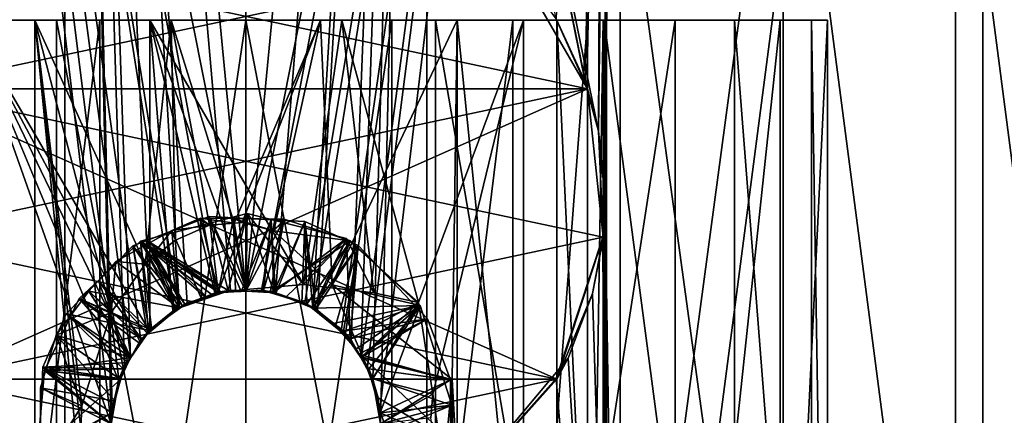
# Model space of a CAD drawing. Extents: x 0 to 18.7, y 0 to 29.3.
# Drawn here: x 7.3 to 8.4, y 0.9 to 1.3 of the extents above; entities that cross this region are included whole.
import ezdxf

# ---------------------------------------------------------------- set-up
doc = ezdxf.new("R2010")
doc.units = 0
doc.layers.add('CROMAT', color=40, linetype='CONTINUOUS')

msp = doc.modelspace()

# ---------------------------------------------------------------- linework, layer by layer
at = {"layer": 'CROMAT'}
for points in [[(7.3307, 0.2, 0.7591), (7.3307, 3.1, 0.7591), (6.9338, 3.1, 0.8311)], [(7.3307, 0.2, 0.7591), (6.9338, 3.1, 0.8311), (6.9338, 0.2, 0.8311)], [(7.4577, 0.9792, 0.6012), (7.4527, 0.9771, 0.6013), (7.1156, 3.1, 0.6365)], [(7.1156, 3.1, 0.6365), (7.4527, 0.9771, 0.6013), (7.4151, 0.9436, 0.6029)], [(7.4151, 0.9436, 0.6029), (7.4043, 0.924, 0.6035), (7.1156, 3.1, 0.6365)], [(7.1156, 3.1, 0.6365), (7.4043, 0.924, 0.6035), (7.3908, 0.8996, 0.6042)], [(7.1156, 3.1, 0.6365), (7.3908, 0.8996, 0.6042), (7.3824, 0.85, 0.6047)], [(7.5324, 3.1, 0.6), (7.5324, 0.9981, 0.6001), (7.1156, 3.1, 0.6365)], [(7.1156, 3.1, 0.6365), (7.5324, 0.9981, 0.6001), (7.4993, 0.9963, 0.6003)], [(7.1156, 3.1, 0.6365), (7.4993, 0.9963, 0.6003), (7.4577, 0.9792, 0.6012)], [(7.1156, 0, 0.6365), (7.1156, 3.1, 0.6365), (7.3824, 0.85, 0.6047)], [(7.3824, 0.85, 0.755), (7.3832, 0.8661, 0.755), (7.3307, 3.1, 0.7591)], [(7.3307, 3.1, 0.7591), (7.3832, 0.8661, 0.755), (7.397, 0.9146, 0.7541)], [(7.3307, 3.1, 0.7591), (7.397, 0.9146, 0.7541), (7.4037, 0.9241, 0.7537)], [(7.4037, 0.9241, 0.7537), (7.426, 0.9558, 0.7525), (7.3307, 3.1, 0.7591)], [(7.3307, 3.1, 0.7591), (7.426, 0.9558, 0.7525), (7.4582, 0.9787, 0.7513)], [(7.3307, 3.1, 0.7591), (7.4582, 0.9787, 0.7513), (7.4669, 0.985, 0.751)], [(7.4669, 0.985, 0.751), (7.5151, 0.999, 0.7501), (7.3307, 3.1, 0.7591)], [(7.3307, 3.1, 0.7591), (7.5151, 0.999, 0.7501), (7.5322, 0.9981, 0.7502)], [(7.3307, 3.1, 0.7591), (7.5322, 0.9981, 0.7502), (7.734, 3.1, 0.7591)], [(7.3824, 0.85, 0.755), (7.3307, 3.1, 0.7591), (7.3307, 0.2, 0.7591)], [(7.734, 3.1, 0.7591), (7.5322, 0.9981, 0.7502), (7.5654, 0.9963, 0.7503)], [(7.9341, 3.1, 5.2139), (7.925, 1.1765, 5.2155), (7.5323, 3.1, 5.25)], [(7.5323, 3.1, 5.25), (7.925, 1.1765, 5.2155), (7.9123, 1.2235, 5.2177)], [(7.5323, 3.1, 5.25), (7.9123, 1.2235, 5.2177), (7.9102, 1.2312, 5.2181)], [(7.9102, 1.2312, 5.2181), (7.878, 1.3013, 5.2233), (7.5323, 3.1, 5.25)], [(7.9491, 3.1, 0.6365), (7.5496, 0.999, 0.6001), (7.5324, 0.9981, 0.6001)], [(7.9491, 3.1, 0.6365), (7.5324, 0.9981, 0.6001), (7.5324, 3.1, 0.6)], [(7.5978, 0.985, 0.6009), (7.5496, 0.999, 0.6001), (7.9491, 3.1, 0.6365)], [(7.734, 3.1, 0.7591), (7.5654, 0.9963, 0.7503), (7.607, 0.9791, 0.7513)], [(7.9491, 3.1, 0.6365), (7.6065, 0.9787, 0.6012), (7.5978, 0.985, 0.6009)], [(7.9491, 3.1, 0.6365), (7.6388, 0.9557, 0.6024), (7.6065, 0.9787, 0.6012)], [(7.607, 0.9791, 0.7513), (7.612, 0.9771, 0.7514), (7.734, 3.1, 0.7591)], [(7.612, 0.9771, 0.7514), (7.6496, 0.9436, 0.7531), (7.734, 3.1, 0.7591)], [(7.661, 0.9241, 0.6035), (7.6388, 0.9557, 0.6024), (7.9491, 3.1, 0.6365)], [(7.734, 3.1, 0.7591), (7.6496, 0.9436, 0.7531), (7.6604, 0.924, 0.7537)], [(7.734, 3.1, 0.7591), (7.6604, 0.924, 0.7537), (7.6739, 0.8996, 0.7545)], [(7.9491, 3.1, 0.6365), (7.6678, 0.9145, 0.6038), (7.661, 0.9241, 0.6035)], [(7.6815, 0.866, 0.6047), (7.6678, 0.9145, 0.6038), (7.9491, 3.1, 0.6365)], [(7.6739, 0.8996, 0.7545), (7.6823, 0.85, 0.755), (7.734, 3.1, 0.7591)], [(7.6815, 0.866, 0.6047), (7.9491, 3.1, 0.6365), (7.9491, 0, 0.6365)], [(7.734, 3.1, 0.7591), (7.6823, 0.85, 0.755), (7.734, 0.2, 0.7591)], [(7.734, 3.1, 0.7591), (8.1309, 0.2, 0.8311), (8.1309, 3.1, 0.8311)], [(7.734, 3.1, 0.7591), (7.734, 0.2, 0.7591), (8.1309, 0.2, 0.8311)], [(7.8779, 1.3015, 5.375), (7.9102, 1.2314, 5.3701), (7.9491, 3.1, 5.3636)], [(7.9102, 1.2314, 5.3701), (7.9123, 1.2235, 5.3698), (7.9491, 3.1, 5.3636)], [(7.9491, 3.1, 5.3636), (7.9123, 1.2235, 5.3698), (7.925, 1.1766, 5.3677)], [(7.9491, 3.1, 5.3636), (7.925, 1.1766, 5.3677), (7.9324, 1.1, 5.3665)], [(7.9341, 3.1, 5.2139), (7.9324, 1.1, 5.2142), (7.925, 1.1765, 5.2155)], [(7.9491, 0, 5.3636), (7.9491, 3.1, 5.3636), (7.9324, 1.1, 5.3665)], [(7.9341, 3.1, 5.2139), (7.9341, 0.2, 5.2139), (7.9324, 1.1, 5.2142)], [(8.3229, 3.1, 5.1066), (8.3229, 0.2, 5.1066), (7.9341, 0.2, 5.2139)], [(8.3229, 3.1, 5.1066), (7.9341, 0.2, 5.2139), (7.9341, 3.1, 5.2139)], [(7.9491, 0, 0.6365), (7.9491, 3.1, 0.6365), (8.3532, 3.1, 0.7448)], [(7.9491, 0, 0.6365), (8.3532, 3.1, 0.7448), (8.3532, 0, 0.7448)], [(8.3532, 0, 5.2553), (8.3532, 3.1, 5.2553), (7.9491, 3.1, 5.3636)], [(8.3532, 0, 5.2553), (7.9491, 3.1, 5.3636), (7.9491, 0, 5.3636)], [(8.1309, 3.1, 0.8311), (8.1309, 0.2, 0.8311), (8.5086, 0.2, 0.9728)], [(8.1309, 3.1, 0.8311), (8.5086, 0.2, 0.9728), (8.5086, 3.1, 0.9728)], [(8.6864, 3.1, 4.9315), (8.6864, 0.2, 4.9315), (8.3229, 0.2, 5.1066)], [(8.6864, 3.1, 4.9315), (8.3229, 0.2, 5.1066), (8.3229, 3.1, 5.1066)], [(8.3532, 0, 0.7448), (8.3532, 3.1, 0.7448), (8.7324, 3.1, 0.9216)], [(8.3532, 0, 0.7448), (8.7324, 3.1, 0.9216), (8.7324, 0, 0.9216)], [(8.7324, 0, 5.0785), (8.7324, 3.1, 5.0785), (8.3532, 3.1, 5.2553)], [(8.7324, 0, 5.0785), (8.3532, 3.1, 5.2553), (8.3532, 0, 5.2553)], [(7.8296, 1.3677, 5.8), (7.2351, 1.3677, 5.8), (7.1519, 1.2236, 5.8)], [(7.8296, 1.3677, 5.8), (7.1519, 1.2236, 5.8), (7.9128, 1.2236, 5.8)], [(7.2351, 1.3677, 5), (7.9128, 1.2236, 5), (7.1519, 1.2236, 5)], [(7.2351, 1.3677, 5), (7.8296, 1.3677, 5), (7.9128, 1.2236, 5)], [(7.9128, 1.2236, 5.8), (7.8779, 1.3015, 5.375), (7.8296, 1.3677, 5.8)], [(7.8296, 1.3677, 5), (7.878, 1.3013, 5.2233), (7.9128, 1.2236, 5)], [(7.2972, 1.3, 2.6764), (7.0541, 1.3, 2.5598), (7.1859, 1.3, 2.8)], [(7.2972, 1.3, 2.6764), (7.223, 1.3, 2.4284), (7.0541, 1.3, 2.5598)], [(7.2351, 1.3, 3.2677), (7.1331, 1.3, 3.513), (7.3697, 1.3, 3.3654)], [(7.3697, 1.3, 3.3654), (7.1331, 1.3, 3.513), (7.3213, 1.3, 3.6148)], [(7.3213, 0.2, 3.6148), (7.3213, 1.3, 3.6148), (7.1331, 1.3, 3.513)], [(7.3213, 0.2, 3.6148), (7.1331, 1.3, 3.513), (7.1331, 0.2, 3.513)], [(7.2972, 0.2, 2.6764), (7.2972, 1.3, 2.6764), (7.1859, 1.3, 2.8)], [(7.2972, 0.2, 2.6764), (7.1859, 1.3, 2.8), (7.1859, 0.2, 2.8)], [(7.2972, 1.3, 2.6764), (7.4254, 1.3, 2.3589), (7.223, 1.3, 2.4284)], [(7.4254, 1.3, 2.3589), (7.4254, 0.9526, 2.3591), (7.223, 1.3, 2.4284)], [(7.223, 1.3, 2.4284), (7.4254, 0.9526, 2.3591), (7.4141, 0.9423, 2.3609)], [(7.4141, 0.9423, 2.3609), (7.4042, 0.9241, 2.3629), (7.223, 1.3, 2.4284)], [(7.223, 1.3, 2.4284), (7.4042, 0.9241, 2.3629), (7.3905, 0.8989, 2.3657)], [(7.223, 1.3, 2.4284), (7.3905, 0.8989, 2.3657), (7.3824, 0.85, 2.3676)], [(7.223, 0.2, 2.4284), (7.223, 1.3, 2.4284), (7.3824, 0.85, 2.3676)], [(7.2351, 0.2, 3.2677), (7.2351, 1.3, 3.2677), (7.3697, 1.3, 3.3654)], [(7.2351, 0.2, 3.2677), (7.3697, 1.3, 3.3654), (7.3697, 0.2, 3.3654)], [(7.3486, 0.8447, 2.6447), (7.3496, 0.8702, 2.6442), (7.2972, 1.3, 2.6764)], [(7.3486, 0.8447, 2.6447), (7.2972, 1.3, 2.6764), (7.3467, 0.8003, 2.6457)], [(7.2972, 1.3, 2.6764), (7.3496, 0.8702, 2.6442), (7.3824, 0.9741, 2.6292)], [(7.3824, 0.9741, 2.6292), (7.4202, 1.0281, 2.6161), (7.2972, 1.3, 2.6764)], [(7.2972, 1.3, 2.6764), (7.4202, 1.0281, 2.6161), (7.4492, 1.3, 2.6088)], [(7.3467, 0.8003, 2.6457), (7.2972, 1.3, 2.6764), (7.2972, 0.2, 2.6764)], [(7.4492, 1.3, 2.6088), (7.4254, 1.3, 2.3589), (7.2972, 1.3, 2.6764)], [(7.3697, 1.3, 3.3654), (7.3213, 1.3, 3.6148), (7.5324, 1.3, 3.4)], [(7.5324, 1.3, 3.4), (7.3213, 1.3, 3.6148), (7.5324, 1.3, 3.65)], [(7.5324, 0.2, 3.65), (7.5324, 1.3, 3.65), (7.3213, 1.3, 3.6148)], [(7.5324, 0.2, 3.65), (7.3213, 1.3, 3.6148), (7.3213, 0.2, 3.6148)], [(7.3697, 0.2, 3.3654), (7.3697, 1.3, 3.3654), (7.5324, 1.3, 3.4)], [(7.3697, 0.2, 3.3654), (7.5324, 1.3, 3.4), (7.5324, 0.2, 3.4)], [(7.4492, 1.3, 2.6088), (7.4202, 1.0281, 2.6161), (7.4539, 1.0548, 2.608)], [(7.4492, 1.3, 2.6088), (7.6393, 1.3, 2.3589), (7.4254, 1.3, 2.3589)], [(7.5327, 1, 2.35), (7.4254, 1.3, 2.3589), (7.5966, 1.0053, 2.3532)], [(7.5966, 1.0053, 2.3532), (7.4254, 1.3, 2.3589), (7.6393, 1.3, 2.3589)], [(7.4254, 1.3, 2.3589), (7.5327, 1, 2.35), (7.4978, 0.996, 2.3509)], [(7.4254, 1.3, 2.3589), (7.4978, 0.996, 2.3509), (7.4511, 0.9761, 2.3551)], [(7.4254, 1.3, 2.3589), (7.4511, 0.9761, 2.3551), (7.4254, 0.9526, 2.3591)], [(7.5193, 1.0738, 2.6005), (7.6155, 1.3, 2.6088), (7.4492, 1.3, 2.6088)], [(7.5193, 1.0738, 2.6005), (7.4492, 1.3, 2.6088), (7.4918, 1.0717, 2.6021)], [(7.4918, 1.0717, 2.6021), (7.4492, 1.3, 2.6088), (7.4539, 1.0548, 2.608)], [(7.6155, 1.3, 2.6088), (7.6393, 1.3, 2.3589), (7.4492, 1.3, 2.6088)], [(7.5281, 1.0744, 2.6), (7.6155, 1.3, 2.6088), (7.5193, 1.0738, 2.6005)], [(7.5281, 1.0744, 2.6), (7.5633, 1.0652, 2.6012), (7.6155, 1.3, 2.6088)], [(7.5324, 0.2, 3.4), (7.5324, 1.3, 3.4), (7.695, 1.3, 3.3654)], [(7.5324, 0.2, 3.4), (7.695, 1.3, 3.3654), (7.695, 0.2, 3.3654)], [(7.5324, 1.3, 3.4), (7.5324, 1.3, 3.65), (7.695, 1.3, 3.3654)], [(7.695, 1.3, 3.3654), (7.5324, 1.3, 3.65), (7.7434, 1.3, 3.6148)], [(7.7434, 0.2, 3.6148), (7.7434, 1.3, 3.6148), (7.5324, 1.3, 3.65)], [(7.7434, 0.2, 3.6148), (7.5324, 1.3, 3.65), (7.5324, 0.2, 3.65)], [(7.5633, 1.0652, 2.6012), (7.6286, 1.0051, 2.612), (7.6155, 1.3, 2.6088)], [(7.6748, 0.996, 2.3658), (7.5966, 1.0053, 2.3532), (7.6393, 1.3, 2.3589)], [(7.6155, 1.3, 2.6088), (7.6286, 1.0051, 2.612), (7.7675, 1.3, 2.6764)], [(7.7675, 1.3, 2.6764), (7.8417, 1.3, 2.4284), (7.6155, 1.3, 2.6088)], [(7.6155, 1.3, 2.6088), (7.8417, 1.3, 2.4284), (7.6393, 1.3, 2.3589)], [(7.7675, 1.3, 2.6764), (7.6286, 1.0051, 2.612), (7.7621, 0.8994, 2.6726)], [(7.8417, 1.3, 2.4284), (7.7246, 0.9852, 2.3791), (7.6393, 1.3, 2.3589)], [(7.6393, 1.3, 2.3589), (7.7246, 0.9852, 2.3791), (7.6748, 0.996, 2.3658)], [(7.695, 0.2, 3.3654), (7.695, 1.3, 3.3654), (7.8296, 1.3, 3.2677)], [(7.695, 0.2, 3.3654), (7.8296, 1.3, 3.2677), (7.8296, 0.2, 3.2677)], [(7.695, 1.3, 3.3654), (7.9316, 1.3, 3.513), (7.8296, 1.3, 3.2677)], [(7.695, 1.3, 3.3654), (7.7434, 1.3, 3.6148), (7.9316, 1.3, 3.513)], [(7.7406, 0.8833, 2.3843), (7.7246, 0.9852, 2.3791), (7.8417, 1.3, 2.4284)], [(7.7406, 0.8833, 2.3843), (7.8417, 1.3, 2.4284), (7.8417, 0.2, 2.4284)], [(7.9316, 0.2, 3.513), (7.9316, 1.3, 3.513), (7.7434, 1.3, 3.6148)], [(7.9316, 0.2, 3.513), (7.7434, 1.3, 3.6148), (7.7434, 0.2, 3.6148)], [(7.7675, 0.2, 2.6764), (7.7675, 1.3, 2.6764), (7.7621, 0.8994, 2.6726)], [(7.8788, 0.2, 2.8), (7.8788, 1.3, 2.8), (7.7675, 1.3, 2.6764)], [(7.8788, 0.2, 2.8), (7.7675, 1.3, 2.6764), (7.7675, 0.2, 2.6764)], [(7.8788, 1.3, 2.8), (8.0106, 1.3, 2.5598), (7.7675, 1.3, 2.6764)], [(7.7675, 1.3, 2.6764), (8.0106, 1.3, 2.5598), (7.8417, 1.3, 2.4284)], [(7.8296, 0.2, 3.2677), (7.8296, 1.3, 3.2677), (7.9128, 1.3, 3.1236)], [(7.8296, 0.2, 3.2677), (7.9128, 1.3, 3.1236), (7.9128, 0.2, 3.1236)], [(7.8296, 1.3, 3.2677), (7.9316, 1.3, 3.513), (8.0765, 1.3, 3.3555)], [(7.8296, 1.3, 3.2677), (8.0765, 1.3, 3.3555), (7.9128, 1.3, 3.1236)], [(7.8417, 0.2, 2.4284), (7.8417, 1.3, 2.4284), (8.0106, 1.3, 2.5598)], [(7.8417, 0.2, 2.4284), (8.0106, 1.3, 2.5598), (8.0106, 0.2, 2.5598)], [(7.9128, 1.2236, 5.8), (7.9102, 1.2314, 5.3701), (7.8779, 1.3015, 5.375)], [(7.9128, 1.2236, 5), (7.878, 1.3013, 5.2233), (7.9102, 1.2312, 5.2181)], [(7.9302, 0.2, 2.9582), (7.9302, 1.3, 2.9582), (7.8788, 1.3, 2.8)], [(7.9302, 0.2, 2.9582), (7.8788, 1.3, 2.8), (7.8788, 0.2, 2.8)], [(7.9302, 1.3, 2.9582), (8.1801, 1.3, 2.9463), (7.8788, 1.3, 2.8)], [(8.1801, 1.3, 2.9463), (8.1276, 1.3, 2.7389), (7.8788, 1.3, 2.8)], [(7.8788, 1.3, 2.8), (8.1276, 1.3, 2.7389), (8.0106, 1.3, 2.5598)], [(7.9128, 0.2, 3.1236), (7.9128, 1.3, 3.1236), (7.9302, 1.3, 2.9582)], [(7.9128, 0.2, 3.1236), (7.9302, 1.3, 2.9582), (7.9302, 0.2, 2.9582)], [(7.9128, 1.3, 3.1236), (8.0765, 1.3, 3.3555), (8.1625, 1.3, 3.1596)], [(7.9128, 1.3, 3.1236), (8.1625, 1.3, 3.1596), (7.9302, 1.3, 2.9582)], [(7.9302, 1.3, 2.9582), (8.1625, 1.3, 3.1596), (8.1801, 1.3, 2.9463)], [(8.0765, 0.2, 3.3555), (8.0765, 1.3, 3.3555), (7.9316, 1.3, 3.513)], [(8.0765, 0.2, 3.3555), (7.9316, 1.3, 3.513), (7.9316, 0.2, 3.513)], [(8.0106, 0.2, 2.5598), (8.0106, 1.3, 2.5598), (8.1276, 1.3, 2.7389)], [(8.0106, 0.2, 2.5598), (8.1276, 1.3, 2.7389), (8.1276, 0.2, 2.7389)], [(8.1625, 0.2, 3.1596), (8.1625, 1.3, 3.1596), (8.0765, 1.3, 3.3555)], [(8.1625, 0.2, 3.1596), (8.0765, 1.3, 3.3555), (8.0765, 0.2, 3.3555)], [(8.1276, 0.2, 2.7389), (8.1276, 1.3, 2.7389), (8.1801, 1.3, 2.9463)], [(8.1276, 0.2, 2.7389), (8.1801, 1.3, 2.9463), (8.1801, 0.2, 2.9463)], [(8.1801, 0.2, 2.9463), (8.1801, 1.3, 2.9463), (8.1625, 1.3, 3.1596)], [(8.1801, 0.2, 2.9463), (8.1625, 1.3, 3.1596), (8.1625, 0.2, 3.1596)], [(7.9123, 1.2235, 5.3698), (7.9102, 1.2314, 5.3701), (7.9128, 1.2236, 5.8)], [(7.9128, 1.2236, 5), (7.9102, 1.2312, 5.2181), (7.9123, 1.2235, 5.2177)], [(7.8788, 0.9, 5.8), (7.1519, 1.2236, 5.8), (7.1345, 1.0582, 5.8)], [(7.1345, 1.0582, 5), (7.9128, 1.2236, 5), (7.1859, 0.9, 5)], [(7.1519, 1.2236, 5), (7.9128, 1.2236, 5), (7.1345, 1.0582, 5)], [(7.9302, 1.0582, 5.8), (7.1519, 1.2236, 5.8), (7.8788, 0.9, 5.8)], [(7.9128, 1.2236, 5.8), (7.1519, 1.2236, 5.8), (7.9302, 1.0582, 5.8)], [(7.1859, 0.9, 5), (7.9128, 1.2236, 5), (7.9302, 1.0582, 5)], [(7.9123, 1.2235, 5.3698), (7.9128, 1.2236, 5.8), (7.925, 1.1766, 5.3677)], [(7.9128, 1.2236, 5), (7.9123, 1.2235, 5.2177), (7.925, 1.1765, 5.2155)], [(7.925, 1.1766, 5.3677), (7.9128, 1.2236, 5.8), (7.9302, 1.0582, 5.8)], [(7.9128, 1.2236, 5), (7.925, 1.1765, 5.2155), (7.9302, 1.0582, 5)], [(7.925, 1.1766, 5.3677), (7.9302, 1.0582, 5.8), (7.9324, 1.1, 5.3665)], [(7.9302, 1.0582, 5), (7.925, 1.1765, 5.2155), (7.9324, 1.1, 5.2142)], [(7.9302, 1.0582, 5), (7.9324, 1.1, 5.2142), (7.9298, 1.0582, 5.2146)], [(7.9341, 0.2, 5.2139), (7.9298, 1.0582, 5.2146), (7.9324, 1.1, 5.2142)], [(7.9324, 1.1, 5.3665), (7.9302, 1.0582, 5.8), (7.9299, 1.0582, 5.3669)], [(7.9491, 0, 5.3636), (7.9324, 1.1, 5.3665), (7.9299, 1.0582, 5.3669)], [(7.5127, 0.9987, 2.4406), (7.4149, 1.0536, 2.4026), (7.5336, 1.0847, 2.3942)], [(7.5014, 0.9968, 2.3533), (7.5336, 1.0847, 2.3942), (7.4149, 1.0536, 2.4026)], [(7.5127, 0.9987, 2.5406), (7.422, 1.0545, 2.5022), (7.4914, 1.0814, 2.497)], [(7.422, 1.0545, 2.5022), (7.5014, 0.9968, 2.4533), (7.4914, 1.0814, 2.497)], [(7.4817, 1.0795, 2.5977), (7.4918, 1.0717, 2.6021), (7.4498, 1.0655, 2.6001)], [(7.4498, 1.0655, 2.6001), (7.4828, 0.9894, 2.5554), (7.4817, 1.0795, 2.5977)], [(7.5186, 1.079, 2.5952), (7.5193, 1.0738, 2.6005), (7.4817, 1.0795, 2.5977)], [(7.4817, 1.0795, 2.5977), (7.5193, 1.0738, 2.6005), (7.4918, 1.0717, 2.6021)], [(7.4817, 1.0795, 2.5977), (7.4828, 0.9894, 2.5554), (7.5014, 0.9968, 2.5533)], [(7.4817, 1.0795, 2.5977), (7.5014, 0.9968, 2.5533), (7.5186, 1.079, 2.5952)], [(7.5127, 0.9987, 2.5406), (7.4914, 1.0814, 2.497), (7.5323, 0.998, 2.5385)], [(7.5323, 0.998, 2.5385), (7.4914, 1.0814, 2.497), (7.5606, 1.0777, 2.4923)], [(7.4914, 1.0814, 2.497), (7.5014, 0.9968, 2.4533), (7.5271, 0.9978, 2.4506)], [(7.4914, 1.0814, 2.497), (7.5271, 0.9978, 2.4506), (7.5606, 1.0777, 2.4923)], [(7.5327, 1, 2.35), (7.5336, 1.0847, 2.3942), (7.5014, 0.9968, 2.3533)], [(7.5186, 1.079, 2.5952), (7.5014, 0.9968, 2.5533), (7.5208, 0.9975, 2.5512)], [(7.5127, 0.9987, 2.4406), (7.5336, 1.0847, 2.3942), (7.5322, 0.998, 2.4385)], [(7.5281, 1.0744, 2.6), (7.5193, 1.0738, 2.6005), (7.5186, 1.079, 2.5952)], [(7.5281, 1.0744, 2.6), (7.5186, 1.079, 2.5952), (7.5633, 1.0652, 2.6012)], [(7.5633, 1.0652, 2.6012), (7.5186, 1.079, 2.5952), (7.575, 1.0784, 2.5914)], [(7.5186, 1.079, 2.5952), (7.5208, 0.9975, 2.5512), (7.5324, 0.998, 2.55)], [(7.5186, 1.079, 2.5952), (7.5324, 0.998, 2.55), (7.575, 1.0784, 2.5914)], [(7.5606, 1.0777, 2.4923), (7.5271, 0.9978, 2.4506), (7.552, 0.9987, 2.448)], [(7.5322, 0.998, 2.4385), (7.5336, 1.0847, 2.3942), (7.5633, 0.9968, 2.4353)], [(7.5323, 0.998, 2.5385), (7.5606, 1.0777, 2.4923), (7.5505, 0.9973, 2.5366)], [(7.575, 1.0784, 2.5914), (7.5324, 0.998, 2.55), (7.552, 0.9987, 2.548)], [(7.5966, 1.0053, 2.3532), (7.5336, 1.0847, 2.3942), (7.5327, 1, 2.35)], [(7.5633, 0.9968, 2.4353), (7.5336, 1.0847, 2.3942), (7.6444, 1.0566, 2.3863)], [(7.5966, 1.0053, 2.3532), (7.6444, 1.0566, 2.3863), (7.5336, 1.0847, 2.3942)], [(7.5505, 0.9973, 2.5366), (7.5606, 1.0777, 2.4923), (7.5633, 0.9968, 2.5353)], [(7.575, 1.0784, 2.5914), (7.552, 0.9987, 2.548), (7.5593, 0.9964, 2.5472)], [(7.5606, 1.0777, 2.4923), (7.552, 0.9987, 2.448), (7.5653, 0.9946, 2.4465)], [(7.575, 1.0784, 2.5914), (7.5593, 0.9964, 2.5472), (7.6487, 1.0542, 2.586)], [(7.5633, 0.9968, 2.5353), (7.5606, 1.0777, 2.4923), (7.5978, 1.0757, 2.4898)], [(7.5606, 1.0777, 2.4923), (7.5653, 0.9946, 2.4465), (7.5978, 1.0757, 2.4898)], [(7.5633, 1.0652, 2.6012), (7.575, 1.0784, 2.5914), (7.6487, 1.0542, 2.586)], [(7.5633, 0.9968, 2.5353), (7.5978, 1.0757, 2.4898), (7.5945, 0.9844, 2.5316)], [(7.5978, 1.0757, 2.4898), (7.5653, 0.9946, 2.4465), (7.6003, 0.9837, 2.4425)], [(7.5945, 0.9844, 2.5316), (7.5978, 1.0757, 2.4898), (7.6104, 0.9781, 2.5298)], [(7.6104, 0.9781, 2.5298), (7.5978, 1.0757, 2.4898), (7.6574, 1.049, 2.4853)], [(7.6067, 0.979, 2.4417), (7.6574, 1.049, 2.4853), (7.5978, 1.0757, 2.4898)], [(7.6067, 0.979, 2.4417), (7.5978, 1.0757, 2.4898), (7.6003, 0.9837, 2.4425)], [(7.3875, 1.0311, 2.6051), (7.4498, 1.0655, 2.6001), (7.4202, 1.0281, 2.6161)], [(7.3875, 1.0311, 2.6051), (7.4576, 0.9794, 2.5584), (7.4498, 1.0655, 2.6001)], [(7.4498, 1.0655, 2.6001), (7.4539, 1.0548, 2.608), (7.4202, 1.0281, 2.6161)], [(7.4498, 1.0655, 2.6001), (7.4918, 1.0717, 2.6021), (7.4539, 1.0548, 2.608)], [(7.4498, 1.0655, 2.6001), (7.4576, 0.9794, 2.5584), (7.4828, 0.9894, 2.5554)], [(7.5633, 1.0652, 2.6012), (7.6487, 1.0542, 2.586), (7.6286, 1.0051, 2.612)], [(7.1345, 1.0582, 5.8), (7.1859, 0.9, 5.8), (7.8788, 0.9, 5.8)], [(7.9302, 1.0582, 5), (7.8788, 0.9, 5), (7.1859, 0.9, 5)], [(7.4237, 0.9534, 2.4514), (7.3467, 0.9899, 2.4089), (7.4149, 1.0536, 2.4026)], [(7.3467, 0.9899, 2.4089), (7.4275, 0.9547, 2.3625), (7.4149, 1.0536, 2.4026)], [(7.4616, 0.9817, 2.5464), (7.4064, 1.0484, 2.5033), (7.422, 1.0545, 2.5022)], [(7.422, 1.0545, 2.5022), (7.4064, 1.0484, 2.5033), (7.4543, 0.9781, 2.4588)], [(7.4875, 0.9909, 2.4434), (7.4149, 1.0536, 2.4026), (7.5127, 0.9987, 2.4406)], [(7.4237, 0.9534, 2.4514), (7.4149, 1.0536, 2.4026), (7.458, 0.979, 2.4469)], [(7.458, 0.979, 2.4469), (7.4149, 1.0536, 2.4026), (7.4644, 0.9837, 2.446)], [(7.4644, 0.9837, 2.446), (7.4149, 1.0536, 2.4026), (7.4875, 0.9909, 2.4434)], [(7.4149, 1.0536, 2.4026), (7.4275, 0.9547, 2.3625), (7.4543, 0.9781, 2.3588)], [(7.5014, 0.9968, 2.3533), (7.4149, 1.0536, 2.4026), (7.4947, 0.9941, 2.3541)], [(7.4947, 0.9941, 2.3541), (7.4149, 1.0536, 2.4026), (7.4543, 0.9781, 2.3588)], [(7.4616, 0.9817, 2.5464), (7.422, 1.0545, 2.5022), (7.4644, 0.9837, 2.546)], [(7.4644, 0.9837, 2.546), (7.422, 1.0545, 2.5022), (7.5055, 0.9965, 2.5414)], [(7.5055, 0.9965, 2.5414), (7.422, 1.0545, 2.5022), (7.5127, 0.9987, 2.5406)], [(7.422, 1.0545, 2.5022), (7.4543, 0.9781, 2.4588), (7.4576, 0.9794, 2.4584)], [(7.422, 1.0545, 2.5022), (7.4576, 0.9794, 2.4584), (7.4888, 0.9918, 2.4548)], [(7.422, 1.0545, 2.5022), (7.4888, 0.9918, 2.4548), (7.5014, 0.9968, 2.4533)], [(7.6487, 1.0542, 2.586), (7.5593, 0.9964, 2.5472), (7.6003, 0.9837, 2.5425)], [(7.5633, 0.9968, 2.4353), (7.6444, 1.0566, 2.3863), (7.5769, 0.9914, 2.4337)], [(7.5769, 0.9914, 2.4337), (7.6444, 1.0566, 2.3863), (7.6072, 0.9794, 2.4301)], [(7.6748, 0.996, 2.3658), (7.6444, 1.0566, 2.3863), (7.5966, 1.0053, 2.3532)], [(7.6487, 1.0542, 2.586), (7.6003, 0.9837, 2.5425), (7.6067, 0.979, 2.5417)], [(7.6487, 1.0542, 2.586), (7.6067, 0.979, 2.5417), (7.7266, 0.9822, 2.5788)], [(7.6072, 0.9794, 2.4301), (7.6444, 1.0566, 2.3863), (7.6104, 0.9781, 2.4298)], [(7.6104, 0.9781, 2.4298), (7.6444, 1.0566, 2.3863), (7.6486, 0.9448, 2.4245)], [(7.7266, 0.9822, 2.5788), (7.6286, 1.0051, 2.612), (7.6487, 1.0542, 2.586)], [(7.6486, 0.9448, 2.4245), (7.6444, 1.0566, 2.3863), (7.7246, 0.9852, 2.3791)], [(7.7246, 0.9852, 2.3791), (7.6444, 1.0566, 2.3863), (7.6748, 0.996, 2.3658)], [(7.8788, 0.9, 5), (7.9298, 1.0582, 5.2146), (7.8779, 0.9005, 5.2233)], [(7.9341, 0.2, 5.2139), (7.8779, 0.9005, 5.2233), (7.9298, 1.0582, 5.2146)], [(7.8788, 0.9, 5.8), (7.9184, 0.9953, 5.3688), (7.9302, 1.0582, 5.8)], [(7.9302, 1.0582, 5), (7.9298, 1.0582, 5.2146), (7.8788, 0.9, 5)], [(7.9302, 1.0582, 5.8), (7.9184, 0.9953, 5.3688), (7.9295, 1.0526, 5.3669)], [(7.9302, 1.0582, 5.8), (7.9295, 1.0526, 5.3669), (7.9299, 1.0582, 5.3669)], [(7.9299, 1.0582, 5.3669), (7.9295, 1.0526, 5.3669), (7.9491, 0, 5.3636)], [(7.4249, 0.9543, 2.5512), (7.3681, 1.0095, 2.507), (7.4064, 1.0484, 2.5033)], [(7.4228, 0.9507, 2.4631), (7.4064, 1.0484, 2.5033), (7.3681, 1.0095, 2.507)], [(7.4249, 0.9543, 2.5512), (7.4064, 1.0484, 2.5033), (7.4616, 0.9817, 2.5464)], [(7.4543, 0.9781, 2.4588), (7.4064, 1.0484, 2.5033), (7.4228, 0.9507, 2.4631)], [(7.641, 0.9534, 2.4372), (7.6574, 1.049, 2.4853), (7.6067, 0.979, 2.4417)], [(7.6104, 0.9781, 2.5298), (7.6574, 1.049, 2.4853), (7.6322, 0.9591, 2.5267)], [(7.6322, 0.9591, 2.5267), (7.6574, 1.049, 2.4853), (7.6486, 0.9448, 2.5245)], [(7.641, 0.9534, 2.4372), (7.7345, 0.9673, 2.4777), (7.6574, 1.049, 2.4853)], [(7.6486, 0.9448, 2.5245), (7.6574, 1.049, 2.4853), (7.7345, 0.9673, 2.4777)], [(7.9491, 0, 5.3636), (7.9295, 1.0526, 5.3669), (7.9184, 0.9953, 5.3688)], [(7.3824, 0.9741, 2.6292), (7.3574, 0.9979, 2.6081), (7.3875, 1.0311, 2.6051)], [(7.3574, 0.9979, 2.6081), (7.4576, 0.9794, 2.5584), (7.3875, 1.0311, 2.6051)], [(7.3824, 0.9741, 2.6292), (7.3875, 1.0311, 2.6051), (7.4202, 1.0281, 2.6161)], [(7.4249, 0.9543, 2.5512), (7.332, 0.9729, 2.5105), (7.3681, 1.0095, 2.507)], [(7.4012, 0.9184, 2.4674), (7.3681, 1.0095, 2.507), (7.332, 0.9729, 2.5105)], [(7.4161, 0.9448, 2.4641), (7.4228, 0.9507, 2.4631), (7.3681, 1.0095, 2.507)], [(7.4161, 0.9448, 2.4641), (7.3681, 1.0095, 2.507), (7.4012, 0.9184, 2.4674)], [(7.4669, 0.985, 0.751), (7.4577, 0.9792, 0.6012), (7.5151, 0.999, 0.7501)], [(7.4577, 0.9792, 0.6012), (7.4993, 0.9963, 0.6003), (7.5151, 0.999, 0.7501)], [(7.5127, 0.9987, 2.4406), (7.5014, 0.9968, 2.4533), (7.4875, 0.9909, 2.4434)], [(7.5327, 1, 2.35), (7.5014, 0.9968, 2.3533), (7.4978, 0.996, 2.3509)], [(7.5151, 0.999, 0.7501), (7.4993, 0.9963, 0.6003), (7.5324, 0.9981, 0.6001)], [(7.5127, 0.9987, 2.4406), (7.5271, 0.9978, 2.4506), (7.5014, 0.9968, 2.4533)], [(7.5127, 0.9987, 2.5406), (7.5208, 0.9975, 2.5512), (7.5055, 0.9965, 2.5414)], [(7.5322, 0.998, 2.4385), (7.5271, 0.9978, 2.4506), (7.5127, 0.9987, 2.4406)], [(7.5323, 0.998, 2.5385), (7.5324, 0.998, 2.55), (7.5127, 0.9987, 2.5406)], [(7.5127, 0.9987, 2.5406), (7.5324, 0.998, 2.55), (7.5208, 0.9975, 2.5512)], [(7.5151, 0.999, 0.7501), (7.5324, 0.9981, 0.6001), (7.5322, 0.9981, 0.7502)], [(7.5322, 0.998, 2.4385), (7.552, 0.9987, 2.448), (7.5271, 0.9978, 2.4506)], [(7.5633, 0.9968, 2.4353), (7.552, 0.9987, 2.448), (7.5322, 0.998, 2.4385)], [(7.5505, 0.9973, 2.5366), (7.552, 0.9987, 2.548), (7.5323, 0.998, 2.5385)], [(7.5323, 0.998, 2.5385), (7.552, 0.9987, 2.548), (7.5324, 0.998, 2.55)], [(7.5654, 0.9963, 0.7503), (7.5324, 0.9981, 0.6001), (7.5496, 0.999, 0.6001)], [(7.5654, 0.9963, 0.7503), (7.5496, 0.999, 0.6001), (7.5978, 0.985, 0.6009)], [(7.5505, 0.9973, 2.5366), (7.5593, 0.9964, 2.5472), (7.552, 0.9987, 2.548)], [(7.5633, 0.9968, 2.4353), (7.5653, 0.9946, 2.4465), (7.552, 0.9987, 2.448)], [(7.7621, 0.8994, 2.6726), (7.6286, 1.0051, 2.612), (7.6626, 0.9244, 2.6218)], [(7.7266, 0.9822, 2.5788), (7.6626, 0.9244, 2.6218), (7.6286, 1.0051, 2.612)], [(7.404, 0.924, 2.4552), (7.3078, 0.9095, 2.4152), (7.3467, 0.9899, 2.4089)], [(7.3078, 0.9095, 2.4152), (7.4043, 0.9239, 2.3667), (7.3467, 0.9899, 2.4089)], [(7.3824, 0.9741, 2.6292), (7.3211, 0.9491, 2.6123), (7.3574, 0.9979, 2.6081)], [(7.3574, 0.9979, 2.6081), (7.3211, 0.9491, 2.6123), (7.4043, 0.9239, 2.5667)], [(7.404, 0.924, 2.4552), (7.3467, 0.9899, 2.4089), (7.4143, 0.9395, 2.4532)], [(7.4143, 0.9395, 2.4532), (7.3467, 0.9899, 2.4089), (7.4237, 0.9534, 2.4514)], [(7.3467, 0.9899, 2.4089), (7.4043, 0.9239, 2.3667), (7.4161, 0.9448, 2.3641)], [(7.3467, 0.9899, 2.4089), (7.4161, 0.9448, 2.3641), (7.4275, 0.9547, 2.3625)], [(7.4043, 0.9239, 2.5667), (7.4161, 0.9448, 2.5641), (7.3574, 0.9979, 2.6081)], [(7.3574, 0.9979, 2.6081), (7.4161, 0.9448, 2.5641), (7.4576, 0.9794, 2.5584)], [(7.4978, 0.996, 2.3509), (7.4947, 0.9941, 2.3541), (7.4511, 0.9761, 2.3551)], [(7.4511, 0.9761, 2.3551), (7.4947, 0.9941, 2.3541), (7.4543, 0.9781, 2.3588)], [(7.4644, 0.9837, 2.446), (7.4888, 0.9918, 2.4548), (7.4576, 0.9794, 2.4584)], [(7.4616, 0.9817, 2.5464), (7.4828, 0.9894, 2.5554), (7.4576, 0.9794, 2.5584)], [(7.4644, 0.9837, 2.546), (7.4828, 0.9894, 2.5554), (7.4616, 0.9817, 2.5464)], [(7.5055, 0.9965, 2.5414), (7.5014, 0.9968, 2.5533), (7.4644, 0.9837, 2.546)], [(7.4644, 0.9837, 2.546), (7.5014, 0.9968, 2.5533), (7.4828, 0.9894, 2.5554)], [(7.4875, 0.9909, 2.4434), (7.4888, 0.9918, 2.4548), (7.4644, 0.9837, 2.446)], [(7.4875, 0.9909, 2.4434), (7.5014, 0.9968, 2.4533), (7.4888, 0.9918, 2.4548)], [(7.4978, 0.996, 2.3509), (7.5014, 0.9968, 2.3533), (7.4947, 0.9941, 2.3541)], [(7.5055, 0.9965, 2.5414), (7.5208, 0.9975, 2.5512), (7.5014, 0.9968, 2.5533)], [(7.5322, 0.9981, 0.7502), (7.5324, 0.9981, 0.6001), (7.5654, 0.9963, 0.7503)], [(7.5633, 0.9968, 2.5353), (7.5593, 0.9964, 2.5472), (7.5505, 0.9973, 2.5366)], [(7.5633, 0.9968, 2.5353), (7.6003, 0.9837, 2.5425), (7.5593, 0.9964, 2.5472)], [(7.5769, 0.9914, 2.4337), (7.5653, 0.9946, 2.4465), (7.5633, 0.9968, 2.4353)], [(7.5945, 0.9844, 2.5316), (7.6003, 0.9837, 2.5425), (7.5633, 0.9968, 2.5353)], [(7.5769, 0.9914, 2.4337), (7.6003, 0.9837, 2.4425), (7.5653, 0.9946, 2.4465)], [(7.5654, 0.9963, 0.7503), (7.5978, 0.985, 0.6009), (7.607, 0.9791, 0.7513)], [(7.6072, 0.9794, 2.4301), (7.6003, 0.9837, 2.4425), (7.5769, 0.9914, 2.4337)], [(7.8788, 0.9, 5.8), (7.8912, 0.9233, 5.373), (7.9184, 0.9953, 5.3688)], [(7.9491, 0, 5.3636), (7.9184, 0.9953, 5.3688), (7.8912, 0.9233, 5.373)], [(7.426, 0.9558, 0.7525), (7.4151, 0.9436, 0.6029), (7.4527, 0.9771, 0.6013)], [(7.4249, 0.9543, 2.5512), (7.4576, 0.9794, 2.5584), (7.4161, 0.9448, 2.5641)], [(7.4237, 0.9534, 2.4514), (7.4543, 0.9781, 2.4588), (7.4228, 0.9507, 2.4631)], [(7.458, 0.979, 2.4469), (7.4543, 0.9781, 2.4588), (7.4237, 0.9534, 2.4514)], [(7.4616, 0.9817, 2.5464), (7.4576, 0.9794, 2.5584), (7.4249, 0.9543, 2.5512)], [(7.4511, 0.9761, 2.3551), (7.4543, 0.9781, 2.3588), (7.4254, 0.9526, 2.3591)], [(7.4254, 0.9526, 2.3591), (7.4543, 0.9781, 2.3588), (7.4275, 0.9547, 2.3625)], [(7.426, 0.9558, 0.7525), (7.4527, 0.9771, 0.6013), (7.4582, 0.9787, 0.7513)], [(7.4582, 0.9787, 0.7513), (7.4527, 0.9771, 0.6013), (7.4577, 0.9792, 0.6012)], [(7.458, 0.979, 2.4469), (7.4576, 0.9794, 2.4584), (7.4543, 0.9781, 2.4588)], [(7.4644, 0.9837, 2.446), (7.4576, 0.9794, 2.4584), (7.458, 0.979, 2.4469)], [(7.4582, 0.9787, 0.7513), (7.4577, 0.9792, 0.6012), (7.4669, 0.985, 0.751)], [(7.6104, 0.9781, 2.5298), (7.6067, 0.979, 2.5417), (7.5945, 0.9844, 2.5316)], [(7.6067, 0.979, 2.5417), (7.6003, 0.9837, 2.5425), (7.5945, 0.9844, 2.5316)], [(7.607, 0.9791, 0.7513), (7.5978, 0.985, 0.6009), (7.6065, 0.9787, 0.6012)], [(7.6072, 0.9794, 2.4301), (7.6067, 0.979, 2.4417), (7.6003, 0.9837, 2.4425)], [(7.607, 0.9791, 0.7513), (7.6065, 0.9787, 0.6012), (7.612, 0.9771, 0.7514)], [(7.612, 0.9771, 0.7514), (7.6065, 0.9787, 0.6012), (7.6496, 0.9436, 0.7531)], [(7.6496, 0.9436, 0.7531), (7.6065, 0.9787, 0.6012), (7.6388, 0.9557, 0.6024)], [(7.7266, 0.9822, 2.5788), (7.6067, 0.979, 2.5417), (7.6294, 0.962, 2.5387)], [(7.6104, 0.9781, 2.4298), (7.6067, 0.979, 2.4417), (7.6072, 0.9794, 2.4301)], [(7.6104, 0.9781, 2.4298), (7.641, 0.9534, 2.4372), (7.6067, 0.979, 2.4417)], [(7.6104, 0.9781, 2.5298), (7.6294, 0.962, 2.5387), (7.6067, 0.979, 2.5417)], [(7.6486, 0.9448, 2.4245), (7.641, 0.9534, 2.4372), (7.6104, 0.9781, 2.4298)], [(7.6322, 0.9591, 2.5267), (7.6294, 0.962, 2.5387), (7.6104, 0.9781, 2.5298)], [(7.7266, 0.9822, 2.5788), (7.6294, 0.962, 2.5387), (7.641, 0.9534, 2.5372)], [(7.7266, 0.9822, 2.5788), (7.641, 0.9534, 2.5372), (7.6546, 0.9332, 2.5345)], [(7.7246, 0.9852, 2.3791), (7.6604, 0.9239, 2.4219), (7.6486, 0.9448, 2.4245)], [(7.7266, 0.9822, 2.5788), (7.6546, 0.9332, 2.5345), (7.6608, 0.924, 2.5334)], [(7.7246, 0.9852, 2.3791), (7.6736, 0.9003, 2.4189), (7.6604, 0.9239, 2.4219)], [(7.7266, 0.9822, 2.5788), (7.6608, 0.924, 2.5334), (7.6692, 0.9114, 2.5318)], [(7.7266, 0.9822, 2.5788), (7.6735, 0.9008, 2.619), (7.6626, 0.9244, 2.6218)], [(7.7266, 0.9822, 2.5788), (7.6692, 0.9114, 2.5318), (7.6818, 0.8624, 2.5263)], [(7.6735, 0.9008, 2.619), (7.7266, 0.9822, 2.5788), (7.7618, 0.871, 2.5707)], [(7.7406, 0.8833, 2.3843), (7.6736, 0.9003, 2.4189), (7.7246, 0.9852, 2.3791)], [(7.7266, 0.9822, 2.5788), (7.6818, 0.8624, 2.5263), (7.7618, 0.871, 2.5707)], [(7.3955, 0.9114, 2.5568), (7.306, 0.9132, 2.515), (7.332, 0.9729, 2.5105)], [(7.4012, 0.9184, 2.4674), (7.332, 0.9729, 2.5105), (7.306, 0.9132, 2.515)], [(7.3496, 0.8702, 2.6442), (7.3211, 0.9491, 2.6123), (7.3824, 0.9741, 2.6292)], [(7.3955, 0.9114, 2.5568), (7.332, 0.9729, 2.5105), (7.404, 0.924, 2.5552)], [(7.404, 0.924, 2.5552), (7.332, 0.9729, 2.5105), (7.4249, 0.9543, 2.5512)], [(7.6581, 0.9279, 2.4339), (7.7345, 0.9673, 2.4777), (7.641, 0.9534, 2.4372)], [(7.7345, 0.9673, 2.4777), (7.6603, 0.924, 2.5219), (7.6486, 0.9448, 2.5245)], [(7.6581, 0.9279, 2.4339), (7.7602, 0.8991, 2.4726), (7.7345, 0.9673, 2.4777)], [(7.7602, 0.8991, 2.4726), (7.6603, 0.924, 2.5219), (7.7345, 0.9673, 2.4777)], [(7.4037, 0.9241, 0.7537), (7.4043, 0.924, 0.6035), (7.426, 0.9558, 0.7525)], [(7.4249, 0.9543, 2.5512), (7.4161, 0.9448, 2.5641), (7.404, 0.924, 2.5552)], [(7.4043, 0.924, 0.6035), (7.4151, 0.9436, 0.6029), (7.426, 0.9558, 0.7525)], [(7.4254, 0.9526, 2.3591), (7.4275, 0.9547, 2.3625), (7.4141, 0.9423, 2.3609)], [(7.4141, 0.9423, 2.3609), (7.4275, 0.9547, 2.3625), (7.4161, 0.9448, 2.3641)], [(7.6322, 0.9591, 2.5267), (7.641, 0.9534, 2.5372), (7.6294, 0.962, 2.5387)], [(7.6322, 0.9591, 2.5267), (7.6486, 0.9448, 2.5245), (7.6546, 0.9332, 2.5345)], [(7.6546, 0.9332, 2.5345), (7.641, 0.9534, 2.5372), (7.6322, 0.9591, 2.5267)], [(7.6496, 0.9436, 0.7531), (7.6388, 0.9557, 0.6024), (7.6604, 0.924, 0.7537)], [(7.6388, 0.9557, 0.6024), (7.661, 0.9241, 0.6035), (7.6604, 0.924, 0.7537)], [(7.3035, 0.8903, 2.6166), (7.3211, 0.9491, 2.6123), (7.3496, 0.8702, 2.6442)], [(7.3868, 0.8753, 2.5723), (7.3211, 0.9491, 2.6123), (7.3035, 0.8903, 2.6166)], [(7.4043, 0.9239, 2.5667), (7.3211, 0.9491, 2.6123), (7.3912, 0.9008, 2.5696)], [(7.3912, 0.9008, 2.5696), (7.3211, 0.9491, 2.6123), (7.3868, 0.8753, 2.5723)], [(7.404, 0.924, 2.4552), (7.4161, 0.9448, 2.4641), (7.4012, 0.9184, 2.4674)], [(7.4143, 0.9395, 2.4532), (7.4161, 0.9448, 2.4641), (7.404, 0.924, 2.4552)], [(7.404, 0.924, 2.5552), (7.4161, 0.9448, 2.5641), (7.4043, 0.9239, 2.5667)], [(7.4141, 0.9423, 2.3609), (7.4161, 0.9448, 2.3641), (7.4042, 0.9241, 2.3629)], [(7.4042, 0.9241, 2.3629), (7.4161, 0.9448, 2.3641), (7.4043, 0.9239, 2.3667)], [(7.4237, 0.9534, 2.4514), (7.4228, 0.9507, 2.4631), (7.4143, 0.9395, 2.4532)], [(7.4143, 0.9395, 2.4532), (7.4228, 0.9507, 2.4631), (7.4161, 0.9448, 2.4641)], [(7.6486, 0.9448, 2.4245), (7.6581, 0.9279, 2.4339), (7.641, 0.9534, 2.4372)], [(7.6604, 0.9239, 2.4219), (7.6581, 0.9279, 2.4339), (7.6486, 0.9448, 2.4245)], [(7.6546, 0.9332, 2.5345), (7.6486, 0.9448, 2.5245), (7.6608, 0.924, 2.5334)], [(7.6603, 0.924, 2.5219), (7.6608, 0.924, 2.5334), (7.6486, 0.9448, 2.5245)], [(7.3955, 0.9114, 2.4568), (7.3078, 0.9095, 2.4152), (7.404, 0.924, 2.4552)], [(7.3912, 0.9008, 2.3696), (7.4043, 0.9239, 2.3667), (7.3078, 0.9095, 2.4152)], [(7.4042, 0.9241, 2.3629), (7.4043, 0.9239, 2.3667), (7.3905, 0.8989, 2.3657)], [(7.3905, 0.8989, 2.3657), (7.4043, 0.9239, 2.3667), (7.3912, 0.9008, 2.3696)], [(7.397, 0.9146, 0.7541), (7.3908, 0.8996, 0.6042), (7.4037, 0.9241, 0.7537)], [(7.4037, 0.9241, 0.7537), (7.3908, 0.8996, 0.6042), (7.4043, 0.924, 0.6035)], [(7.3955, 0.9114, 2.5568), (7.4043, 0.9239, 2.5667), (7.3912, 0.9008, 2.5696)], [(7.404, 0.924, 2.4552), (7.4012, 0.9184, 2.4674), (7.3955, 0.9114, 2.4568)], [(7.404, 0.924, 2.5552), (7.4043, 0.9239, 2.5667), (7.3955, 0.9114, 2.5568)], [(7.6604, 0.9239, 2.4219), (7.6692, 0.9114, 2.4318), (7.6581, 0.9279, 2.4339)], [(7.6692, 0.9114, 2.4318), (7.7602, 0.8991, 2.4726), (7.6581, 0.9279, 2.4339)], [(7.7602, 0.8991, 2.4726), (7.6735, 0.9008, 2.519), (7.6603, 0.924, 2.5219)], [(7.6735, 0.9008, 2.519), (7.6692, 0.9114, 2.5318), (7.6603, 0.924, 2.5219)], [(7.6603, 0.924, 2.5219), (7.6692, 0.9114, 2.5318), (7.6608, 0.924, 2.5334)], [(7.6604, 0.924, 0.7537), (7.661, 0.9241, 0.6035), (7.6678, 0.9145, 0.6038)], [(7.6604, 0.924, 0.7537), (7.6678, 0.9145, 0.6038), (7.6739, 0.8996, 0.7545)], [(7.6736, 0.9003, 2.4189), (7.6692, 0.9114, 2.4318), (7.6604, 0.9239, 2.4219)], [(7.6795, 0.8791, 2.6281), (7.7662, 0.8266, 2.6677), (7.6626, 0.9244, 2.6218)], [(7.6626, 0.9244, 2.6218), (7.7662, 0.8266, 2.6677), (7.7621, 0.8994, 2.6726)], [(7.6626, 0.9244, 2.6218), (7.6735, 0.9008, 2.619), (7.6795, 0.8791, 2.6281)], [(7.8788, 0.9, 5.8), (7.7698, 0.7781, 5.3882), (7.8912, 0.9233, 5.373)], [(7.9491, 0, 5.3636), (7.8912, 0.9233, 5.373), (7.7698, 0.7781, 5.3882)], [(7.3829, 0.8624, 2.5623), (7.3017, 0.8146, 2.5216), (7.306, 0.9132, 2.515)], [(7.3017, 0.8146, 2.5216), (7.3824, 0.85, 2.475), (7.306, 0.9132, 2.515)], [(7.4012, 0.9184, 2.4674), (7.306, 0.9132, 2.515), (7.3912, 0.9008, 2.4696)], [(7.3829, 0.8624, 2.5623), (7.306, 0.9132, 2.515), (7.3855, 0.8725, 2.5611)], [(7.3855, 0.8725, 2.5611), (7.306, 0.9132, 2.515), (7.3955, 0.9114, 2.5568)], [(7.306, 0.9132, 2.515), (7.3824, 0.85, 2.475), (7.3912, 0.9008, 2.4696)], [(7.3924, 0.8992, 2.4582), (7.3078, 0.9095, 2.4152), (7.3955, 0.9114, 2.4568)], [(7.3832, 0.8661, 0.755), (7.3908, 0.8996, 0.6042), (7.397, 0.9146, 0.7541)], [(7.3955, 0.9114, 2.5568), (7.3912, 0.9008, 2.5696), (7.3855, 0.8725, 2.5611)], [(7.3924, 0.8992, 2.4582), (7.4012, 0.9184, 2.4674), (7.3912, 0.9008, 2.4696)], [(7.3955, 0.9114, 2.4568), (7.4012, 0.9184, 2.4674), (7.3924, 0.8992, 2.4582)], [(7.6739, 0.8996, 0.7545), (7.6678, 0.9145, 0.6038), (7.6815, 0.866, 0.6047)], [(7.6736, 0.9003, 2.4189), (7.6818, 0.8624, 2.4263), (7.6692, 0.9114, 2.4318)], [(7.6735, 0.9008, 2.519), (7.6818, 0.8624, 2.5263), (7.6692, 0.9114, 2.5318)], [(7.6818, 0.8624, 2.4263), (7.7602, 0.8991, 2.4726), (7.6692, 0.9114, 2.4318)], [(7.1156, 0, 5.3636), (7.2978, 0.7772, 5.3884), (7.1861, 0.9001, 5.3749)], [(7.1306, 0.2, 5.2139), (7.1861, 0.9001, 5.2232), (7.2978, 0.7772, 5.2377)], [(7.1861, 0.9001, 5.3749), (7.2972, 0.7764, 5.8), (7.1859, 0.9, 5.8)], [(7.1861, 0.9001, 5.2232), (7.1859, 0.9, 5), (7.2978, 0.7772, 5.2377)], [(7.8788, 0.9, 5.8), (7.1859, 0.9, 5.8), (7.2972, 0.7764, 5.8)], [(7.1859, 0.9, 5), (7.8788, 0.9, 5), (7.7675, 0.7764, 5)], [(7.1859, 0.9, 5), (7.7675, 0.7764, 5), (7.2972, 0.7764, 5)], [(7.2978, 0.7772, 5.2377), (7.1859, 0.9, 5), (7.2972, 0.7764, 5)], [(7.2978, 0.7772, 5.3884), (7.2972, 0.7764, 5.8), (7.1861, 0.9001, 5.3749)], [(7.8788, 0.9, 5.8), (7.2972, 0.7764, 5.8), (7.7675, 0.7764, 5.8)], [(7.2997, 0.817, 2.4215), (7.3078, 0.9095, 2.4152), (7.3924, 0.8992, 2.4582)], [(7.2997, 0.817, 2.4215), (7.3824, 0.8496, 2.3751), (7.3078, 0.9095, 2.4152)], [(7.3078, 0.9095, 2.4152), (7.3824, 0.8496, 2.3751), (7.3912, 0.9008, 2.3696)], [(7.3829, 0.8624, 2.4623), (7.3912, 0.9008, 2.4696), (7.3824, 0.85, 2.475)], [(7.3905, 0.8989, 2.3657), (7.3912, 0.9008, 2.3696), (7.3824, 0.8496, 2.3751)], [(7.3832, 0.8661, 0.755), (7.3824, 0.85, 0.6047), (7.3908, 0.8996, 0.6042)], [(7.3924, 0.8992, 2.4582), (7.3912, 0.9008, 2.4696), (7.3829, 0.8624, 2.4623)], [(7.3855, 0.8725, 2.5611), (7.3912, 0.9008, 2.5696), (7.3868, 0.8753, 2.5723)], [(7.6735, 0.9008, 2.619), (7.7618, 0.871, 2.5707), (7.6823, 0.85, 2.6135)], [(7.6823, 0.85, 2.5135), (7.6735, 0.9008, 2.519), (7.7602, 0.8991, 2.4726)], [(7.6823, 0.85, 2.5135), (7.6818, 0.8624, 2.5263), (7.6735, 0.9008, 2.519)], [(7.6795, 0.8791, 2.6281), (7.6735, 0.9008, 2.619), (7.6823, 0.85, 2.625)], [(7.6823, 0.85, 2.625), (7.6735, 0.9008, 2.619), (7.6823, 0.85, 2.6135)], [(7.7406, 0.8833, 2.3843), (7.6823, 0.85, 2.4135), (7.6736, 0.9003, 2.4189)], [(7.6823, 0.85, 2.4135), (7.6818, 0.8624, 2.4263), (7.6736, 0.9003, 2.4189)], [(7.6739, 0.8996, 0.7545), (7.6815, 0.866, 0.6047), (7.6823, 0.85, 0.755)], [(7.7674, 0.7766, 5.2377), (7.7675, 0.7764, 5), (7.8779, 0.9005, 5.2233)], [(7.7674, 0.7766, 5.2377), (7.8779, 0.9005, 5.2233), (7.9341, 0.2, 5.2139)], [(7.8779, 0.9005, 5.2233), (7.7675, 0.7764, 5), (7.8788, 0.9, 5)], [(7.7675, 0.7764, 5.8), (7.7698, 0.7781, 5.3882), (7.8788, 0.9, 5.8)], [(7.3924, 0.8992, 2.4582), (7.3829, 0.8624, 2.4623), (7.2997, 0.817, 2.4215)], [(7.3496, 0.8702, 2.6442), (7.3035, 0.7967, 2.6229), (7.3035, 0.8903, 2.6166)], [(7.3868, 0.8753, 2.5723), (7.3035, 0.8903, 2.6166), (7.3824, 0.85, 2.575)], [(7.3824, 0.85, 2.575), (7.3035, 0.8903, 2.6166), (7.3035, 0.7967, 2.6229)], [(7.3905, 0.8989, 2.3657), (7.3824, 0.8496, 2.3751), (7.3824, 0.85, 2.3676)], [(7.6818, 0.8624, 2.4263), (7.7604, 0.829, 2.4678), (7.7602, 0.8991, 2.4726)], [(7.7604, 0.829, 2.4678), (7.6823, 0.85, 2.5135), (7.7602, 0.8991, 2.4726)], [(7.7556, 0.8275, 2.6682), (7.7621, 0.8994, 2.6726), (7.7662, 0.8266, 2.6677)], [(7.7675, 0.2, 2.6764), (7.7621, 0.8994, 2.6726), (7.7556, 0.8275, 2.6682)], [(7.6795, 0.8791, 2.6281), (7.6823, 0.85, 2.625), (7.7662, 0.8266, 2.6677)], [(7.7382, 0.8568, 2.3835), (7.6823, 0.85, 2.4135), (7.7406, 0.8833, 2.3843)], [(7.8417, 0.2, 2.4284), (7.7382, 0.8568, 2.3835), (7.7406, 0.8833, 2.3843)], [(7.3486, 0.8447, 2.6447), (7.3035, 0.7967, 2.6229), (7.3496, 0.8702, 2.6442)], [(7.3829, 0.8624, 2.5623), (7.3868, 0.8753, 2.5723), (7.3824, 0.85, 2.5635)], [(7.3824, 0.85, 2.5635), (7.3868, 0.8753, 2.5723), (7.3824, 0.85, 2.575)], [(7.3855, 0.8725, 2.5611), (7.3868, 0.8753, 2.5723), (7.3829, 0.8624, 2.5623)], [(7.6823, 0.85, 2.6135), (7.7618, 0.871, 2.5707), (7.6818, 0.8376, 2.6123)], [(7.6818, 0.8376, 2.6123), (7.7618, 0.871, 2.5707), (7.7601, 0.7998, 2.5659)], [(7.6818, 0.8624, 2.5263), (7.6823, 0.85, 2.525), (7.7618, 0.871, 2.5707)], [(7.7618, 0.871, 2.5707), (7.6823, 0.85, 2.525), (7.7601, 0.7998, 2.5659)], [(7.2997, 0.817, 2.4215), (7.3829, 0.8624, 2.4623), (7.3824, 0.85, 2.4635)], [(7.3824, 0.85, 2.5635), (7.3017, 0.8146, 2.5216), (7.3829, 0.8624, 2.5623)], [(7.3824, 0.85, 0.755), (7.3824, 0.85, 0.6047), (7.3832, 0.8661, 0.755)], [(7.3829, 0.8624, 2.4623), (7.3824, 0.85, 2.475), (7.3824, 0.85, 2.4635)], [(7.9491, 0, 0.6365), (7.6823, 0.85, 0.6047), (7.6815, 0.866, 0.6047)], [(7.6823, 0.85, 0.755), (7.6815, 0.866, 0.6047), (7.6823, 0.85, 0.6047)], [(7.6823, 0.85, 2.4135), (7.6823, 0.85, 2.425), (7.6818, 0.8624, 2.4263)], [(7.6823, 0.85, 2.5135), (7.6823, 0.85, 2.525), (7.6818, 0.8624, 2.5263)], [(7.6823, 0.85, 2.425), (7.7604, 0.829, 2.4678), (7.6818, 0.8624, 2.4263)]]:
    msp.add_3dface(points, dxfattribs=at)

doc.saveas('drawing.dxf')
